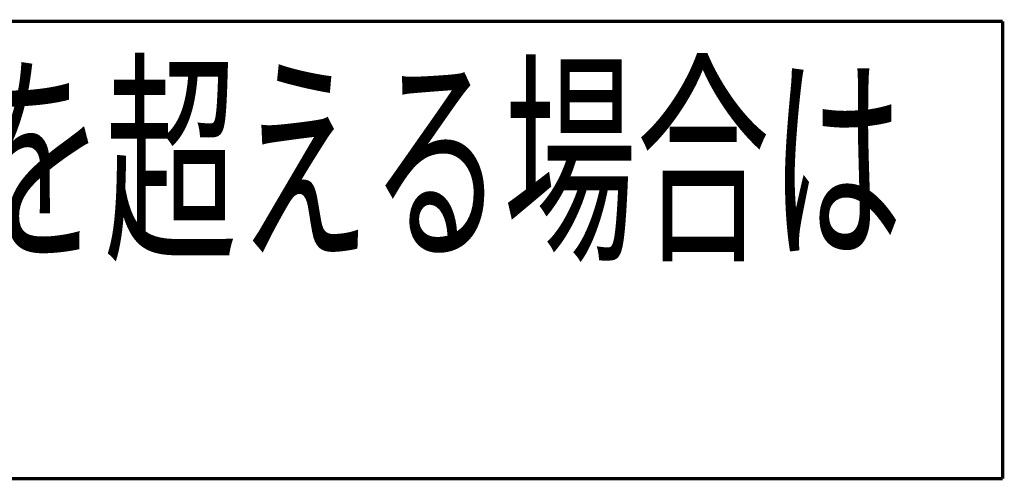
# Model space of a CAD drawing. Extents: x -566 to 572, y -771 to 754.
# Drawn here: x 290 to 361, y 81 to 114 of the extents above; entities that cross this region are included whole.
import ezdxf
from ezdxf.enums import TextEntityAlignment as Align

# ---------------------------------------------------------------- set-up
doc = ezdxf.new("R2010")
doc.units = 0
doc.header["$MEASUREMENT"] = 0
doc.layers.get('0').update_dxf_attribs({"linetype": 'CONTINUOUS'})
doc.layers.add('LAYER0002', color=7, linetype='CONTINUOUS')
doc.styles.get("Standard").update_dxf_attribs({"font": 'txt.shx', "width": 0.8, "bigfont": 'bigfont.shx'})

# ---------------------------------------------------------------- blocks, each defined once
blk = doc.blocks.new('GROUP_2443')
at = {"layer": 'LAYER0002', "color": 4, "linetype": 'CONTINUOUS', "const_width": 0.25}
blk.add_lwpolyline([(147.123, 113.966, 0.25, 0.25, 0), (361.123, 113.966, 0.25, 0.25, 0)], format="xyseb", dxfattribs=at)
blk = doc.blocks.new('GROUP_2444')
at = {"layer": 'LAYER0002', "color": 4, "linetype": 'CONTINUOUS', "const_width": 0.25}
blk.add_lwpolyline([(361.123, 80.966, 0.25, 0.25, 0), (147.123, 80.966, 0.25, 0.25, 0)], format="xyseb", dxfattribs=at)
blk = doc.blocks.new('GROUP_2445')
at = {"layer": 'LAYER0002', "color": 4, "linetype": 'CONTINUOUS', "const_width": 0.25}
blk.add_lwpolyline([(147.123, 80.966, 0.25, 0.25, 0), (147.123, 113.966, 0.25, 0.25, 0)], format="xyseb", dxfattribs=at)
blk = doc.blocks.new('GROUP_2446')
at = {"layer": 'LAYER0002', "color": 4, "linetype": 'CONTINUOUS', "const_width": 0.25}
blk.add_lwpolyline([(361.123, 113.966, 0.25, 0.25, 0), (361.123, 80.966, 0.25, 0.25, 0)], format="xyseb", dxfattribs=at)
blk = doc.blocks.new('GROUP_2442')
at = {"linetype": 'CONTINUOUS'}
for name in ['GROUP_2443', 'GROUP_2445', 'GROUP_2446', 'GROUP_2444']:
    blk.add_blockref(name, (0, 0), dxfattribs=at)
blk = doc.blocks.new('GROUP_2447')
at = {"layer": 'LAYER0002', "color": 2, "width": 0.8}
for s, p, p2 in [('注）サッシ内法高さが２４００を超える場合は', (152.323, 97.966), (353.923, 97.966)), ('\u3000\u3000防火戸対応不可', (152.323, 85.966), (238.723, 85.966))]:
    blk.add_text(s, height=12, dxfattribs=at).set_placement(p, p2, align=Align.FIT)

msp = doc.modelspace()

# ---------------------------------------------------------------- block references
at = {"linetype": 'CONTINUOUS'}
for name in ['GROUP_2442', 'GROUP_2447']:
    msp.add_blockref(name, (0, 0), dxfattribs=at)

doc.saveas('drawing.dxf')
